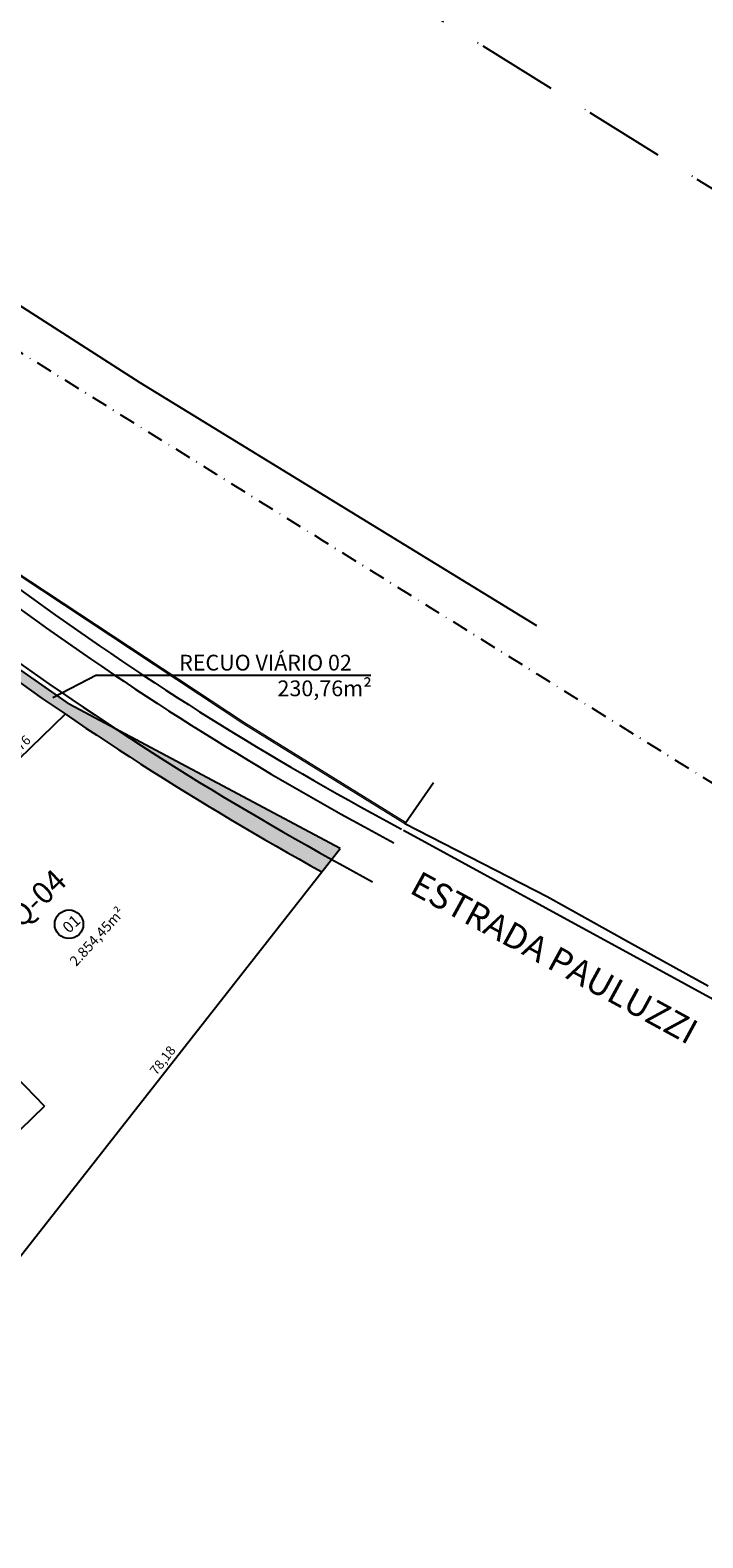
# Model space of a CAD drawing. Units: feet. Extents: x 496126 to 497331, y 6691508 to 6692525.
# Drawn here: x 497055 to 497162, y 6692039 to 6692278 of the extents above; entities that cross this region are included whole.
import ezdxf
from ezdxf.enums import TextEntityAlignment as Align
from ezdxf.lldxf.tags import DXFTag

# ---------------------------------------------------------------- set-up
doc = ezdxf.new("R2010")
doc.units = ezdxf.units.FT
doc.header["$MEASUREMENT"] = 0
doc.linetypes.add('DASHDOT', pattern=[25.4, 12.7, -6.35, 0, -6.35])
for name, color, linetype in [('00-ALV', 2, 'Continuous'), ('00-C-ARAME', 1, 'CERCAS'), ('00-MEIO FIO', 2, 'HIDDEN'), ('A_01', 1, 'Continuous'), ('Top_FD_Existente', 170, 'DASHDOT'), ('URB-COTAS', 7, 'Continuous'), ('URB-EIXOS', 7, 'Continuous'), ('URB-HACHURAS', 7, 'Continuous'), ('URB-MEIO-FIO', 8, 'Continuous'), ('URB-QUADRAS', 4, 'Continuous'), ('URB-TXT-LOTES', 7, 'Continuous'), ('URB-TXT-NOME LOTES', 7, 'Continuous')]:
    doc.layers.add(name, color=color, linetype=linetype)
doc.layers.add('00-MURO', color=1, linetype='Continuous', lineweight=0)
doc.styles.add('Arial (bold)', font='txt')
doc.styles.get("Standard").update_dxf_attribs({"font": 'arial.ttf'})
doc.linetypes.add('CERCAS', pattern='A,1.5,-0.3,["x",Standard,S=0.3,R=0,X=0.15,Y=-0.1],-0.75', length=2.55)
tags = doc.linetypes.add('HIDDEN', pattern=[0.375, 0.25, -0.125]).pattern_tags.tags
tags[6:7] = [DXFTag(74, 4), DXFTag(75, 0), DXFTag(340, '0'), DXFTag(46, 0.0), DXFTag(50, 0.0), DXFTag(44, 0.0), DXFTag(45, 0.0)]
tags[4:5] = [DXFTag(74, 4), DXFTag(75, 0), DXFTag(340, '0'), DXFTag(46, 0.0), DXFTag(50, 0.0), DXFTag(44, 0.0), DXFTag(45, 0.0)]
doc.dimstyles.new('COTAS RUAS', dxfattribs={"dimtxt": 1.5, "dimasz": 1, "dimexe": 0.5, "dimexo": 0.5, "dimgap": 0.5, "dimtad": 1, "dimzin": 0, "dimtxsty": 'Standard', "dimblk": 'OPEN90', "dimcen": 0, "dimse1": 1, "dimse2": 1, "dimsd1": 1, "dimsd2": 1, "dimclrd": 7, "dimclre": 7, "dimclrt": 7, "dimaunit": 1, "dimadec": 8, "dimazin": 0, "dimtfac": 1, "dimtofl": 0, "dimtmove": 0, "dimatfit": 3, "dimldrblk": 'OPEN90', "dimfxl": 1, "dimtolj": 1, "dimtzin": 0, "dimarcsym": 0})

# ---------------------------------------------------------------- blocks, each defined once
blk = doc.blocks.new('ghjhg')
at = {"layer": 'A_01', "color": 3}
for p in [(495273.74, 6691009.4), (495371.21, 6690948.67)]:
    blk.add_line(p, (495328.27, 6690971.53), dxfattribs=at)
at = {"layer": 'A_01', "color": 3, "linetype": 'Continuous'}
blk.add_line((494963.91, 6690429.34), (495371.21, 6690948.67), dxfattribs=at)
blk = doc.blocks.new('*D854')
at = {"layer": 'Defpoints', "color": 0, "ltscale": 5, "transparency": 16777216}
for p in [(497060.64, 6692169.94), (497060.64, 6692169.94), (497047.15, 6692156.9)]:
    blk.add_point(p, dxfattribs=at)
at = {"layer": 'URB-COTAS', "color": 7, "ltscale": 5, "transparency": 16777216, "insert": (497052.92, 6692164.43), "char_height": 1.5, "attachment_point": 5, "rotation": 44.0241}
blk.add_mtext('\\A1;18,76', dxfattribs=at)
blk = doc.blocks.new('_Open90')
at = {"color": 0, "linetype": 'ByBlock', "lineweight": -2}
for p, q in [((0, 0), (-1, 0)), ((-0.5, 0.5), (0, 0)), ((0, 0), (-0.5, -0.5))]:
    blk.add_line(p, q, dxfattribs=at)
blk = doc.blocks.new('*D856')
at = {"layer": 'Defpoints', "color": 0, "ltscale": 5, "transparency": 16777216}
for p in [(497060.64, 6692169.94), (497063.17, 6692167.32), (497027.86, 6692138.26)]:
    blk.add_point(p, dxfattribs=at)
at = {"layer": 'URB-COTAS', "color": 7, "ltscale": 5, "transparency": 16777216, "insert": (497045.81, 6692152.49), "char_height": 1.5, "attachment_point": 5, "rotation": 44.0241}
blk.add_mtext('\\A1;45,58', dxfattribs=at)
blk = doc.blocks.new('*D282')
at = {"layer": 'Defpoints', "color": 0, "ltscale": 5, "transparency": 16777216}
for p in [(497101.29, 6692144.95), (497053.04, 6692083.43), (497053.04, 6692083.43)]:
    blk.add_point(p, dxfattribs=at)
at = {"layer": 'URB-COTAS', "color": 7, "ltscale": 5, "transparency": 16777216, "insert": (497076.07, 6692115.06), "char_height": 1.5, "attachment_point": 5, "rotation": 51.8932}
blk.add_mtext('\\A1;78,18', dxfattribs=at)
blk = doc.blocks.new('*D857')
at = {"layer": 'Defpoints', "color": 0, "ltscale": 5, "transparency": 16777216}
for p in [(497027.86, 6692138.26), (497057.33, 6692107.78), (497057.33, 6692107.78)]:
    blk.add_point(p, dxfattribs=at)
at = {"layer": 'URB-COTAS', "color": 7, "ltscale": 5, "transparency": 16777216, "insert": (497043.6, 6692123.99), "char_height": 1.5, "attachment_point": 5, "rotation": 314.0241}
blk.add_mtext('\\A1;42,40', dxfattribs=at)
blk = doc.blocks.new('*D864')
at = {"layer": 'Defpoints', "color": 0, "ltscale": 5, "transparency": 16777216}
for p in [(497057.33, 6692107.78), (497057.33, 6692107.78), (497042.95, 6692093.88)]:
    blk.add_point(p, dxfattribs=at)
at = {"layer": 'URB-COTAS', "color": 7, "ltscale": 5, "transparency": 16777216, "insert": (497049.17, 6692101.83), "char_height": 1.5, "attachment_point": 5, "rotation": 44.0241}
blk.add_mtext('\\A1;20,00', dxfattribs=at)

msp = doc.modelspace()

# ---------------------------------------------------------------- hatches: boundary and pattern name
at = {"layer": 'URB-HACHURAS', "ltscale": 5}
for points in [[(497101.295, 6692144.951, -0.0326048), (497045.127, 6692180.932), (497026.905, 6692194.356), (497024.455, 6692196.161, -0.0678364), (497025.108, 6692196.64), (497061.264, 6692171.526), (497068.594, 6692167.624, 0.0196449), (497102.858, 6692146.944), (497101.295, 6692144.951)], [(497104.209, 6692148.667), (497068.594, 6692167.624, 0.0196449), (497102.858, 6692146.944)]]:
    msp.add_hatch(color=41, dxfattribs=at).paths.add_polyline_path(points)

# ---------------------------------------------------------------- linework, layer by layer
at = {"layer": '00-ALV', "linetype": 'Continuous'}
msp.add_line((497114.451, 6692152.574), (497119.002, 6692159.113), dxfattribs=at)
at = {"layer": '00-C-ARAME'}
for p, q in [((497137.055, 6692140.996), (497114.451, 6692152.574)), ((497149.932, 6692133.812), (497137.055, 6692140.996)), ((497162.581, 6692126.808), (497149.932, 6692133.812))]:
    msp.add_line(p, q, dxfattribs=at)
at = {"layer": '00-MEIO FIO', "ltscale": 5}
for points in [[(497135.41, 6692183.939), (497072.493, 6692222.469), (497043.063, 6692241.349), (496997.515, 6692269.687), (496969.781, 6692287.146), (496919.071, 6692319.009)], [(497114.264, 6692151.537), (497181.379, 6692114.912)]]:
    msp.add_lwpolyline(points, dxfattribs=at)
at = {"layer": '00-MURO'}
for p, q in [((497088.92, 6692168.374), (497042.185, 6692199.246)), ((497089.03, 6692168.541), (497042.295, 6692199.413)), ((497114.451, 6692152.574), (497088.92, 6692168.374)), ((497114.556, 6692152.744), (497089.025, 6692168.544))]:
    msp.add_line(p, q, dxfattribs=at)
at = {"layer": 'Top_FD_Existente', "ltscale": 0.2, "flags": 128}
msp.add_lwpolyline([(496651.577, 6692477.505), (496660.063, 6692472.222), (496677.045, 6692461.65), (496694.026, 6692451.084), (496711.006, 6692440.513), (496727.982, 6692429.948), (496744.96, 6692419.379), (496761.944, 6692408.806), (496778.923, 6692398.241), (496795.899, 6692387.671), (496812.881, 6692377.103), (496829.859, 6692366.535), (496841.804, 6692359.099), (496863.818, 6692345.397), (496880.801, 6692334.825), (496916.263, 6692312.752), (496931.738, 6692303.118), (496948.717, 6692292.552), (496965.697, 6692281.983), (496982.672, 6692271.417), (496999.653, 6692260.847), (497016.638, 6692250.274), (497033.613, 6692239.71), (497050.591, 6692229.139), (497067.573, 6692218.572), (497084.55, 6692208.004), (497101.533, 6692197.431), (497118.509, 6692186.866), (497135.492, 6692176.294), (497152.471, 6692165.728), (497169.447, 6692155.161), (497186.426, 6692144.588), (497203.408, 6692134.021), (497220.39, 6692123.45), (497237.367, 6692112.885), (497254.344, 6692102.316), (497271.328, 6692091.743), (497288.309, 6692081.176)], dxfattribs=at)
at = {"layer": 'Top_FD_Existente'}
msp.add_lwpolyline([(497109.844, 6692286.492), (497126.83, 6692275.919), (497143.809, 6692265.348), (497160.783, 6692254.784), (497177.765, 6692244.213), (497194.743, 6692233.648), (497211.728, 6692223.075), (497228.702, 6692212.506), (497245.679, 6692201.941), (497262.663, 6692191.37), (497279.643, 6692180.803), (497296.624, 6692170.23), (497313.601, 6692159.662), (497330.576, 6692149.099)], dxfattribs=at)
at = {"layer": 'URB-HACHURAS', "ltscale": 5}
msp.add_line((497065.586, 6692176.15), (497109.057, 6692176.15), dxfattribs=at)
msp.add_lwpolyline([(497065.586, 6692176.15), (497058.685, 6692172.546)], dxfattribs=at)
at = {"layer": 'URB-MEIO-FIO'}
msp.add_line((497104.743, 6692145.91), (497109.369, 6692143.385), dxfattribs=at)
at = {"layer": 'URB-MEIO-FIO', "color": 1}
msp.add_lwpolyline([(496871.624, 6692345.104), (496870.109, 6692342.767, 0.4142136), (496870.993, 6692338.617), (496875.614, 6692335.62, -0.0645469), (496906.865, 6692309.064), (496926.402, 6692287.561, 0.0496278), (496970.875, 6692247.431), (497050.762, 6692188.58, 0.0338598), (497108.096, 6692152.055), (497112.722, 6692149.53)], format="xyb", dxfattribs=at)
at = {"layer": 'URB-MEIO-FIO'}
msp.add_lwpolyline([(497051.487, 6692081.445), (496997.786, 6692137.008, -0.4142136), (496997.846, 6692140.543), (497042.316, 6692183.523, -0.3666998), (497045.541, 6692183.734, 0.0345125), (497104.743, 6692145.91)], format="xyb", dxfattribs=at)
at = {"layer": 'URB-QUADRAS', "ltscale": 5}
for p, q in [((497013.483, 6692124.364), (497060.64, 6692169.942)), ((497027.864, 6692138.263), (497057.33, 6692107.776)), ((497042.949, 6692093.877), (497057.33, 6692107.776))]:
    msp.add_line(p, q, dxfattribs=at)
at = {"layer": 'URB-QUADRAS', "color": 1}
msp.add_lwpolyline([(496875.023, 6692338.983), (496876.975, 6692337.717, -0.0645469), (496908.715, 6692310.745), (496928.252, 6692289.242, 0.0496278), (496972.358, 6692249.444), (497052.245, 6692190.593, 0.0338598), (497109.293, 6692154.249), (497113.92, 6692151.725)], format="xyb", dxfattribs=at)
at = {"layer": 'URB-QUADRAS'}
msp.add_arc((497348.803, 6692593.152), 512, 233.61949, 241.09139, dxfattribs=at)
at = {"layer": 'URB-TXT-LOTES', "ltscale": 5}
msp.add_circle((497061.224, 6692136.632), 2.267, dxfattribs=at)

# ---------------------------------------------------------------- block references
at = {"layer": 'URB-QUADRAS', "color": 3, "ltscale": 5}
msp.add_blockref('ghjhg', (1732.998, 1200), dxfattribs=at)

# ---------------------------------------------------------------- texts
at = {"layer": 'URB-EIXOS', "color": 1, "linetype": 'HIDDEN', "ltscale": 15}
msp.add_text('ESTRADA PAULUZZI', height=4, rotation=331.3787, dxfattribs=at).set_placement((497115.02, 6692141.702))
at = {"layer": 'URB-QUADRAS', "style": 'Arial (bold)'}
msp.add_text('Q-04', height=3.5, rotation=44.02406, dxfattribs=at).set_placement((497056.135, 6692140.748), align=Align.MIDDLE_CENTER)
at = {"layer": 'URB-TXT-LOTES', "ltscale": 5, "insert": (497058.969, 6692132.981), "char_height": 1.8, "attachment_point": 1, "rotation": 47.49964}
msp.add_mtext_dynamic_manual_height_columns('{\\fArial Narrow|b1|i1|c0|p34;\\L\\P\\H0.9x;\\l2.854,45m²}', width=9.88248, gutter_width=1, heights=[0], dxfattribs=at)
at = {"layer": 'URB-TXT-LOTES', "ltscale": 5, "insert": (497059.99, 6692136.393), "char_height": 1.8, "width": 9.88248, "attachment_point": 1, "rotation": 44.02406}
msp.add_mtext('{\\fArial Narrow|b1|i0|c0|p34;01}', dxfattribs=at)
at = {"layer": 'URB-TXT-NOME LOTES'}
for s, p in [('RECUO VIÁRIO 02', (497078.69, 6692176.861)), ('230,76m²', (497094.281, 6692172.787))]:
    msp.add_text(s, height=2.5, dxfattribs=at).set_placement(p)

# ---------------------------------------------------------------- dimensions: what is measured, and where the dimension line sits
at = {"layer": 'URB-COTAS', "ltscale": 5}
for p1, p2, distance, picture, middle in [((497027.864, 6692138.263), (497060.64, 6692169.942), -3.642, '*D856', (497045.809, 6692152.492)), ((497047.151, 6692156.905), (497060.64, 6692169.942), 0, '*D854', (497052.922, 6692164.431)), ((497101.295, 6692144.951), (497053.045, 6692083.431), 0, '*D282', (497076.067, 6692115.056)), ((497027.864, 6692138.263), (497057.33, 6692107.776), 0, '*D857', (497043.605, 6692123.994)), ((497042.949, 6692093.877), (497057.33, 6692107.776), 0, '*D864', (497049.166, 6692101.834))]:
    dim = msp.add_aligned_dim(p1=p1, p2=p2, distance=distance, dimstyle='COTAS RUAS', dxfattribs=at)
    dim.commit()
    dim.dimension.update_dxf_attribs({"geometry": picture, "text_midpoint": middle})

doc.saveas('drawing.dxf')
